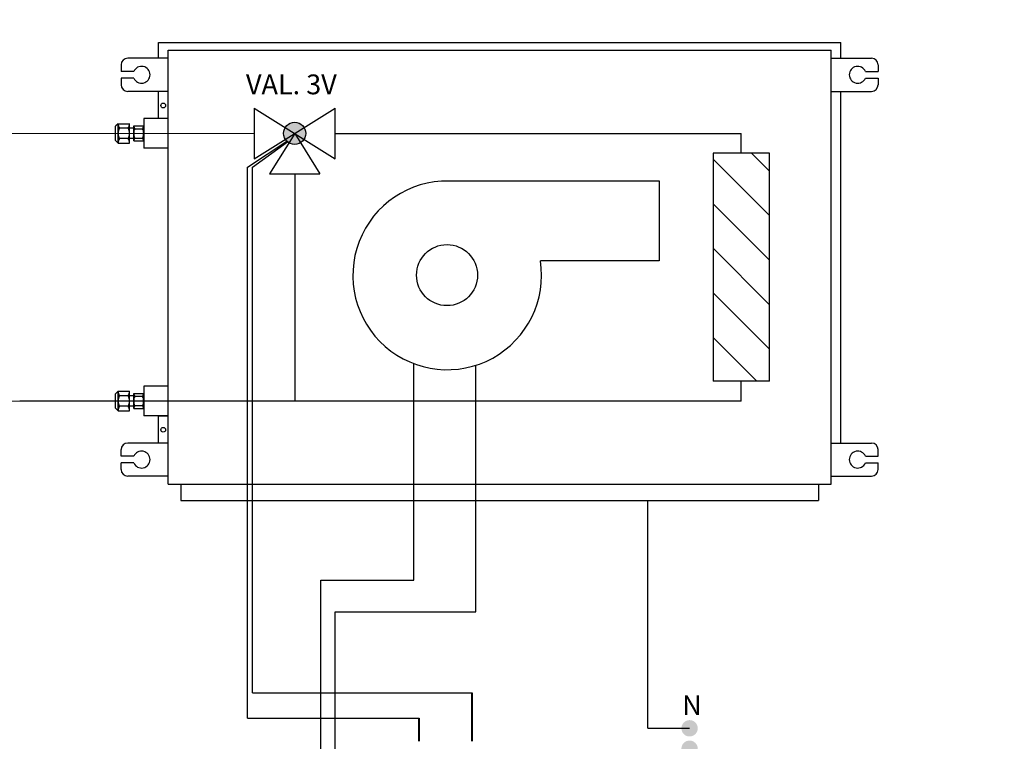
# Model space of a CAD drawing. Units: millimetres. Extents: x 808 to 39543, y 485 to 12625.
# Drawn here: x 7222 to 8413, y 4038 to 4910 of the extents above; entities that cross this region are included whole.
import ezdxf

# ---------------------------------------------------------------- set-up
doc = ezdxf.new("R2010")
doc.units = ezdxf.units.MM
doc.linetypes.add('LÍNEAS_OCULTAS', pattern=[0.375, 0.25, -0.125])
doc.layers.add('AIRZONE HARDWARE', color=7, linetype='Continuous')
doc.layers.add('Circuit Frigorifique', color=5, linetype='Continuous')
doc.styles.get("Standard").update_dxf_attribs({"font": 'arial.ttf'})

msp = doc.modelspace()

# ---------------------------------------------------------------- hatches: boundary and pattern name
at = {"layer": 'AIRZONE HARDWARE'}
msp.add_hatch(color=5, dxfattribs=at).paths.add_polyline_path([(7568.1, 4772.8, 1), (7541.1, 4772.8, 1)])
h = msp.add_hatch(dxfattribs=at)
h.set_pattern_fill('ANSI31', color=5, scale=12.002776, angle=-90, style=0)
h.set_pattern_definition([(315, (-4305.718, 239.232), (26.947, 26.947), [])])
h.paths.add_polyline_path([(8060.7, 4473), (8129, 4473), (8129, 4749), (8060.7, 4749)])
at = {"layer": 'AIRZONE HARDWARE', "linetype": 'LÍNEAS_OCULTAS'}
for points in [[(8032.3, 4043.6, 1), (8032.3, 4063.4, 1)], [(8032.3, 4018.9, 1), (8032.3, 4038.7, 1)]]:
    msp.add_hatch(color=7, dxfattribs=at).paths.add_polyline_path(points)

# ---------------------------------------------------------------- linework, layer by layer
at = {"layer": 'AIRZONE HARDWARE', "color": 7}
for p, q in [((7389.7, 4882.7), (8215.4, 4882.7)), ((7389.7, 4863.7), (7389.7, 4882.7)), ((7401.5, 4873.2), (8203.6, 4873.2)), ((7401.5, 4348.8), (7401.5, 4873.2)), ((7401.5, 4348.8), (7401.5, 4873.2)), ((7401.5, 4348.8), (7401.5, 4873.2)), ((8203.6, 4348.8), (8203.6, 4873.2)), ((8215.4, 4863.7), (8215.4, 4882.7)), ((7401.5, 4863.7), (7352.7, 4863.7)), ((8203.6, 4863.7), (8252.3, 4863.7)), ((7344.7, 4855.6), (7344.7, 4847.6)), ((7360, 4847.6), (7344.7, 4847.6)), ((8245, 4847.6), (8260.4, 4847.6)), ((8260.4, 4855.6), (8260.4, 4847.6)), ((7360, 4839.6), (7344.7, 4839.6)), ((7344.7, 4839.6), (7344.7, 4831.6)), ((8245, 4839.6), (8260.4, 4839.6)), ((8260.4, 4839.6), (8260.4, 4831.6)), ((7401.5, 4823.6), (7352.7, 4823.6)), ((7389.7, 4790.6), (7389.7, 4823.6)), ((8203.6, 4823.6), (8252.3, 4823.6)), ((8215.4, 4398.4), (8215.4, 4823.6)), ((7401.5, 4790.6), (7372, 4790.6)), ((7372, 4790.6), (7372, 4755)), ((7340.9, 4784.5), (7337.9, 4781.3)), ((7337.9, 4764.2), (7337.9, 4781.3)), ((7340.9, 4784.5), (7354.8, 4784.5)), ((7340.9, 4761), (7340.9, 4784.5)), ((7353.2, 4779), (7342.5, 4779)), ((7354.8, 4761), (7354.8, 4784.5)), ((7359.9, 4779.1), (7354.8, 4779.1)), ((7359.9, 4781.9), (7372, 4781.9)), ((7359.9, 4763.6), (7359.9, 4781.9)), ((7361.2, 4778.4), (7370.7, 4778.4)), ((7340.9, 4761), (7337.9, 4764.2)), ((7353.2, 4766.6), (7342.5, 4766.6)), ((7359.9, 4766.5), (7354.8, 4766.5)), ((7361.2, 4767.1), (7370.7, 4767.1)), ((7340.9, 4761), (7354.8, 4761)), ((7359.9, 4763.6), (7372, 4763.6)), ((7401.5, 4755), (7372, 4755)), ((7497.4, 4732), (7545, 4763.2)), ((7503.6, 4732), (7545.8, 4762.5)), ((7497.4, 4065.6), (7497.4, 4732)), ((7503.6, 4096.4), (7503.6, 4732)), ((7698.9, 4232.8), (7698.9, 4494.3)), ((7773.6, 4194.4), (7773.6, 4492.3)), ((7401.5, 4467), (7372, 4467)), ((7372, 4467), (7372, 4431.4)), ((7340.9, 4461), (7337.9, 4457.8)), ((7337.9, 4440.7), (7337.9, 4457.8)), ((7340.9, 4461), (7354.8, 4461)), ((7340.9, 4437.5), (7340.9, 4461)), ((7353.2, 4455.4), (7342.5, 4455.4)), ((7354.8, 4437.5), (7354.8, 4461)), ((7359.9, 4455.5), (7354.8, 4455.5)), ((7359.9, 4458.4), (7372, 4458.4)), ((7359.9, 4440.1), (7359.9, 4458.4)), ((7361.2, 4454.9), (7370.7, 4454.9)), ((7353.2, 4443), (7342.5, 4443)), ((7359.9, 4442.9), (7354.8, 4442.9)), ((7361.2, 4443.6), (7370.7, 4443.6)), ((7340.9, 4437.5), (7337.9, 4440.7)), ((7340.9, 4437.5), (7354.8, 4437.5)), ((7359.9, 4440.1), (7372, 4440.1)), ((7401.5, 4431.4), (7372, 4431.4)), ((7389.7, 4398.4), (7389.7, 4431.4)), ((7389.7, 4431.4), (7401.5, 4431.4)), ((7401.5, 4398.4), (7352.7, 4398.4)), ((8203.6, 4398.4), (8252.3, 4398.4)), ((7344.7, 4382.4), (7344.7, 4390.4)), ((8260.4, 4382.4), (8260.4, 4390.4)), ((7360, 4382.4), (7344.7, 4382.4)), ((7360, 4374.4), (7344.7, 4374.4)), ((7344.7, 4366.4), (7344.7, 4374.4)), ((8245, 4382.4), (8260.4, 4382.4)), ((8245, 4374.4), (8260.4, 4374.4)), ((8260.4, 4366.4), (8260.4, 4374.4)), ((7401.5, 4358.3), (7352.7, 4358.3)), ((7401.5, 4348.8), (8203.6, 4348.8)), ((7416.7, 4348.8), (7416.7, 4329.1)), ((8188.3, 4348.8), (8188.3, 4329.1)), ((8203.6, 4358.3), (8252.3, 4358.3)), ((7416.7, 4329.1), (8188.3, 4329.1)), ((7981.6, 4053.7), (8032.2, 4053.7))]:
    msp.add_line(p, q, dxfattribs=at)
at = {"layer": 'AIRZONE HARDWARE', "color": 5, "linetype": 'Continuous'}
for p, q in [((7505.6, 4803.4), (7505.6, 4742.1)), ((7505.6, 4742.1), (7603.6, 4803.4)), ((7505.6, 4803.4), (7603.6, 4742.1)), ((7603.6, 4742.1), (7603.6, 4803.4)), ((7554.6, 4772.8), (7524, 4723.7)), ((7554.6, 4772.8), (7585.2, 4723.7)), ((7524, 4723.7), (7585.2, 4723.7))]:
    msp.add_line(p, q, dxfattribs=at)
at = {"layer": 'AIRZONE HARDWARE', "color": 5}
for p, q in [((7603.6, 4772.8), (8094.8, 4772.8)), ((8094.8, 4749), (8094.8, 4772.8)), ((7554.6, 4723.7), (7554.6, 4449.2)), ((8129, 4473), (8060.7, 4473)), ((8094.8, 4449.2), (8094.8, 4473)), ((8094.8, 4449.2), (7222, 4449.2))]:
    msp.add_line(p, q, dxfattribs=at)
at = {"layer": 'AIRZONE HARDWARE', "color": 7, "linetype": 'Continuous', "lineweight": 40, "ltscale": 25.4}
for p, q in [((7769.3, 4037.8), (7769.3, 4096.4)), ((7705.1, 4037.8), (7705.1, 4065.6))]:
    msp.add_line(p, q, dxfattribs=at)
at = {"layer": 'AIRZONE HARDWARE', "color": 5}
msp.add_lwpolyline([(8129, 4473), (8129, 4749), (8060.7, 4749), (8060.7, 4473)], dxfattribs=at)
at = {"layer": 'AIRZONE HARDWARE', "color": 7}
for points in [[(7741.4, 4715.3), (7995.6, 4715.3), (7995.6, 4618.8), (7851.8, 4618.8)], [(7981.6, 4053.7), (7981.6, 4329.1)], [(7586.3, 4232.8), (7698.9, 4232.8)], [(7586.3, 3897.2), (7586.3, 4232.8)], [(7603.4, 4194.4), (7773.6, 4194.4)], [(7603.4, 3897.2), (7603.4, 4194.4)], [(7607.7, 4194.4), (7698.9, 4194.4)], [(7503.6, 4096.4), (7769.3, 4096.4)], [(7503.6, 4096.4), (7684.6, 4096.4)], [(7497.4, 4065.6), (7705.1, 4065.6)]]:
    msp.add_lwpolyline(points, dxfattribs=at)
for centre, radius in [((7395.6, 4806.5), 2.88), ((7738.9, 4601.4), 36.9), ((7395.6, 4414.4), 2.88)]:
    msp.add_circle(centre, radius, dxfattribs=at)
at = {"layer": 'AIRZONE HARDWARE', "color": 5}
msp.add_circle((7554.6, 4772.8), 13.5, dxfattribs=at)
at = {"layer": 'AIRZONE HARDWARE', "color": 7}
for centre, radius, start, end in [((7352.7, 4855.6), 8.02, 90, 180), ((8252.3, 4855.6), 8.02, 0, 90), ((7369.4, 4843.6), 10.2, 203.1707, 156.8293), ((8235.7, 4843.6), 10.2, 23.1707, 336.8293), ((7352.7, 4831.6), 8.02, 180, 270), ((8252.3, 4831.6), 8.02, 270, 0), ((7359.1, 4786.8), 18.3, 187.0572, 205.3154), ((7353.6, 4772.8), 12.7, 150.7149, 180), ((7336.7, 4786.8), 18.3, 334.6846, 352.9428), ((7342.2, 4772.8), 12.7, 360, 29.2851), ((7367.1, 4782.6), 7.29, 185.7674, 215.2371), ((7372.8, 4772.8), 12.9, 154.0858, 180), ((7364.7, 4782.6), 7.29, 324.7629, 354.2326), ((7359.1, 4772.8), 12.9, 0, 25.9142), ((7353.6, 4772.8), 12.7, 180, 209.2851), ((7359.1, 4758.7), 18.3, 154.6846, 172.9428), ((7342.2, 4772.8), 12.7, 330.7149, 0), ((7336.7, 4758.7), 18.3, 7.0572, 25.3154), ((7372.8, 4772.8), 12.9, 180, 205.9142), ((7367.1, 4762.9), 7.29, 144.7629, 174.2326), ((7359.1, 4772.8), 12.9, 334.0858, 360), ((7364.7, 4762.9), 7.29, 5.7674, 35.2371), ((7739.1, 4601.1), 114.1, 88.9822, 8.798), ((7359.1, 4463.3), 18.3, 187.0572, 205.3154), ((7353.6, 4449.2), 12.7, 150.7149, 180), ((7336.7, 4463.3), 18.3, 334.6846, 352.9428), ((7342.2, 4449.2), 12.7, 360, 29.2851), ((7367.1, 4459.1), 7.29, 185.7674, 215.2371), ((7372.8, 4449.2), 12.9, 154.0858, 180), ((7364.7, 4459.1), 7.29, 324.7629, 354.2326), ((7359.1, 4449.2), 12.9, 0, 25.9142), ((7353.6, 4449.2), 12.7, 180, 209.2851), ((7359.1, 4435.2), 18.3, 154.6846, 172.9428), ((7342.2, 4449.2), 12.7, 330.7149, 0), ((7336.7, 4435.2), 18.3, 7.0572, 25.3154), ((7372.8, 4449.2), 12.9, 180, 205.9142), ((7367.1, 4439.4), 7.29, 144.7629, 174.2326), ((7359.1, 4449.2), 12.9, 334.0858, 360), ((7364.7, 4439.4), 7.29, 5.7674, 35.2371), ((7352.7, 4390.4), 8.02, 90, 180), ((8252.3, 4390.4), 8.02, 0, 90), ((7369.4, 4378.4), 10.2, 203.1707, 156.8293), ((8235.7, 4378.4), 10.2, 23.1707, 336.8293), ((7352.7, 4366.4), 8.02, 180, 270), ((8252.3, 4366.4), 8.02, 270, 0)]:
    msp.add_arc(centre, radius, start, end, dxfattribs=at)
at = {"layer": 'Circuit Frigorifique', "color": 1, "lineweight": 13, "transparency": 33554687}
msp.add_line((7505.6, 4772.8), (7222, 4772.8), dxfattribs=at)
at = {"layer": 'Circuit Frigorifique', "lineweight": 13}
msp.add_lwpolyline([(7222, 4449.2), (6803.2, 4449.2), (6803.2, 7577.7)], dxfattribs=at)
at = {"layer": 'Circuit Frigorifique', "color": 1, "lineweight": 13, "transparency": 33554687}
msp.add_lwpolyline([(7222, 4772.8), (6962.3, 4772.8), (6962.3, 7544.3)], dxfattribs=at)

# ---------------------------------------------------------------- texts
at = {"insert": (4474.6, 4156.7, -384.9), "char_height": 50.993, "attachment_point": 1}
msp.add_mtext_dynamic_manual_height_columns('\\pi10.02083;AZDI6ACUAZONE /\\P\\pi79.13572;AZDI6IBPRO32', width=657.311, gutter_width=98.1, heights=[186.9], dxfattribs=at)
at = {"layer": 'AIRZONE HARDWARE', "color": 7, "char_height": 23.961, "attachment_point": 4}
for s, insert, width in [('{\\fCalibri|b0|i0|c0|p34;VAL. 3V}', (7495.7, 4832), 263.357), ('{\\fCalibri|b0|i0|c0|p34;N}', (8023.3, 4081.5), 35.396)]:
    msp.add_mtext(s, dxfattribs=dict(at, insert=insert, width=width))

doc.saveas('drawing.dxf')
